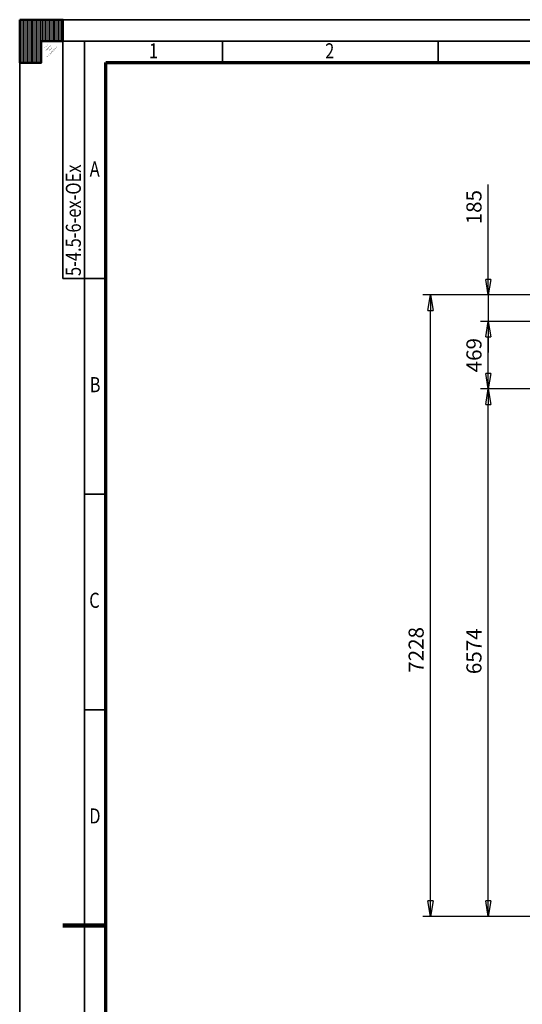
# Model space of a CAD drawing. Units: millimetres. Extents: x 0 to 17820, y -1121 to 12600.
# Drawn here: x 0 to 3495, y 5751 to 12600 of the extents above; entities that cross this region are included whole.
import ezdxf
from ezdxf.enums import TextEntityAlignment as Align

# ---------------------------------------------------------------- set-up
doc = ezdxf.new("R2010")
doc.units = ezdxf.units.MM
doc.header["$MEASUREMENT"] = 0
for name, color, linetype, lineweight in [('(4) Texts', 7, 'Continuous', 35), ('(6) Dimensions', 7, 'Continuous', 35), ('(9) Sheet', 7, 'Continuous', 35)]:
    doc.layers.add(name, color=color, linetype=linetype, lineweight=lineweight)
doc.styles.add('Arial', font='ARIAL.TTF')
doc.dimstyles.new('Vertex Style', dxfattribs={"dimscale": 30, "dimtxt": 0.18, "dimasz": 3.6, "dimexe": 1.8, "dimexo": 0.0625, "dimgap": 1.7, "dimtad": 1, "dimdec": 1, "dimdsep": 46, "dimtxsty": 'Arial', "dimblk1": 'CLOSED', "dimblk2": 'CLOSED', "dimsah": 1, "dimcen": 0.09, "dimdle": 1.8, "dimclrd": 9, "dimclre": 9, "dimadec": 1, "dimazin": 2, "dimtfac": 0.65, "dimtdec": 4, "dimtmove": 0, "dimatfit": 3, "dimfxl": 0, "dimtolj": 1, "dimtzin": 0, "dimlwd": 25, "dimlwe": 25, "dimarcsym": 0})

# ---------------------------------------------------------------- blocks, each defined once
blk = doc.blocks.new('_Closed')
at = {"color": 0, "linetype": 'ByBlock', "lineweight": -2}
for p, q in [((-1, 0.166667), (0, 0)), ((-1, 0.166667), (-1, -0.166667)), ((0, 0), (-1, -0.166667)), ((0, 0), (-1, 0))]:
    blk.add_line(p, q, dxfattribs=at)
blk = doc.blocks.new('*D70')
at = {"layer": '(6) Dimensions', "color": 9, "lineweight": 25}
for p, q in [((3258, 10685.9), (3258, 11453.1)), ((3258, 10793.9), (3258, 10901.9)), ((3920, 10685.9), (3204, 10685.9)), ((3258, 10685.9), (3258, 10500.9)), ((7225, 10500.9), (3204, 10500.9)), ((3258, 10392.9), (3258, 10284.9))]:
    blk.add_line(p, q, dxfattribs=at)
at = {"layer": 'Defpoints', "color": 0}
for p in [(4010, 10685.9), (3257.1, 10500.9), (7315, 10500.9)]:
    blk.add_point(p, dxfattribs=at)
at = {"layer": '(6) Dimensions', "color": 9, "lineweight": 25, "xscale": 108.00000000108, "yscale": 108.00000000108, "zscale": 108.00000000108}
for p, rotation in [((3258, 10685.9), 270), ((3258, 10500.9), 90)]:
    blk.add_blockref('_Closed', p, dxfattribs=dict(at, rotation=rotation))
at = {"layer": '(6) Dimensions', "color": 0, "lineweight": 35, "insert": (3158.5, 11295.9), "char_height": 105, "attachment_point": 5, "rotation": 90, "style": 'Arial'}
blk.add_mtext('\\A1;185', dxfattribs=at)
blk = doc.blocks.new('*D71')
at = {"layer": '(6) Dimensions', "color": 9, "lineweight": 25}
for p, q in [((7225, 10500.9), (3204, 10500.9)), ((3258, 10139.9), (3258, 10392.9)), ((3920, 10031.9), (3204, 10031.9))]:
    blk.add_line(p, q, dxfattribs=at)
at = {"layer": 'Defpoints', "color": 0}
for p in [(3258, 10500.9), (7315, 10500.9), (4010, 10031.9)]:
    blk.add_point(p, dxfattribs=at)
at = {"layer": '(6) Dimensions', "color": 9, "lineweight": 25, "xscale": 108.00000000108, "yscale": 108.00000000108, "zscale": 108.00000000108}
for p, rotation in [((3258, 10500.9), 90), ((3258, 10031.9), 270)]:
    blk.add_blockref('_Closed', p, dxfattribs=dict(at, rotation=rotation))
at = {"layer": '(6) Dimensions', "color": 0, "lineweight": 35, "insert": (3158.5, 10266.4), "char_height": 105, "attachment_point": 5, "rotation": 90, "style": 'Arial'}
blk.add_mtext('\\A1;469', dxfattribs=at)
blk = doc.blocks.new('*D72')
at = {"layer": '(6) Dimensions', "color": 9, "lineweight": 25}
for p, q in [((3920, 10031.9), (3204, 10031.9)), ((3258, 6470), (3258, 9923.9)), ((3920, 6362), (3204, 6362))]:
    blk.add_line(p, q, dxfattribs=at)
at = {"layer": 'Defpoints', "color": 0}
for p in [(3258, 10031.9), (4010, 10031.9), (4010, 6362)]:
    blk.add_point(p, dxfattribs=at)
at = {"layer": '(6) Dimensions', "color": 9, "lineweight": 25, "xscale": 108.00000000108, "yscale": 108.00000000108, "zscale": 108.00000000108}
for p, rotation in [((3258, 10031.9), 90), ((3258, 6362), 270)]:
    blk.add_blockref('_Closed', p, dxfattribs=dict(at, rotation=rotation))
at = {"layer": '(6) Dimensions', "color": 0, "lineweight": 35, "insert": (3158.5, 8206.6), "char_height": 105, "attachment_point": 5, "rotation": 90, "style": 'Arial'}
blk.add_mtext('\\A1;6574', dxfattribs=at)
blk = doc.blocks.new('*D73')
at = {"layer": '(6) Dimensions', "color": 9, "lineweight": 25}
for p, q in [((3716, 10685.9), (2802, 10685.9)), ((2856, 6470), (2856, 10577.9)), ((3920, 6362), (2802, 6362))]:
    blk.add_line(p, q, dxfattribs=at)
at = {"layer": 'Defpoints', "color": 0}
for p in [(2856, 10685.9), (3806, 10685.9), (4010, 6362)]:
    blk.add_point(p, dxfattribs=at)
at = {"layer": '(6) Dimensions', "color": 9, "lineweight": 25, "xscale": 108.00000000108, "yscale": 108.00000000108, "zscale": 108.00000000108}
for p, rotation in [((2856, 10685.9), 90), ((2856, 6362), 270)]:
    blk.add_blockref('_Closed', p, dxfattribs=dict(at, rotation=rotation))
at = {"layer": '(6) Dimensions', "color": 0, "lineweight": 35, "insert": (2756.5, 8216.4), "char_height": 105, "attachment_point": 5, "rotation": 90, "style": 'Arial'}
blk.add_mtext('\\A1;7228', dxfattribs=at)
blk = doc.blocks.new('HATCH_28_44ea1634-e389-4473-99cf-ff05b63b64fc')
at = {"layer": '(9) Sheet', "color": 0, "lineweight": 9}
for p, q in [((9, 12600), (9, 12300)), ((18, 12600), (18, 12300)), ((27, 12600), (27, 12300)), ((36, 12600), (36, 12300)), ((45, 12600), (45, 12300)), ((54, 12600), (54, 12300)), ((63, 12600), (63, 12300)), ((72, 12600), (72, 12300)), ((81, 12600), (81, 12300)), ((90, 12600), (90, 12300)), ((99, 12600), (99, 12300)), ((108, 12600), (108, 12300)), ((117, 12600), (117, 12300)), ((126, 12600), (126, 12300)), ((135, 12600), (135, 12300)), ((144, 12600), (144, 12300)), ((153, 12600), (153, 12450)), ((162, 12600), (162, 12450)), ((171, 12600), (171, 12450)), ((180, 12600), (180, 12450)), ((189, 12600), (189, 12450)), ((198, 12600), (198, 12450)), ((207, 12600), (207, 12450)), ((216, 12600), (216, 12450)), ((225, 12600), (225, 12450)), ((234, 12600), (234, 12450)), ((243, 12600), (243, 12450)), ((252, 12600), (252, 12450)), ((261, 12600), (261, 12450)), ((270, 12600), (270, 12450)), ((279, 12600), (279, 12450)), ((288, 12600), (288, 12450)), ((297, 12600), (297, 12450))]:
    blk.add_line(p, q, dxfattribs=at)
blk = doc.blocks.new('GROUP_0_65508c8a-60e5-4da1-bfb9-6f13be97e8ff')
at = {"layer": '(9) Sheet', "color": 7, "lineweight": 35, "ltscale": 90}
for p, q in [((0, 12600), (0, 0)), ((150, 12600), (17820, 12600)), ((450, 12450), (300, 12450)), ((300, 10800), (300, 12450)), ((450, 12450), (450, 11146.5)), ((17670, 12450), (450, 12450)), ((450, 12450), (450, 150)), ((450, 12450), (450, 11146.5)), ((1410, 12303), (1410, 12451.5)), ((2910, 12303), (2910, 12451.5)), ((450, 10800), (300, 10800)), ((600, 10800), (450, 10800)), ((600, 9300), (450, 9300)), ((600, 7800), (450, 7800))]:
    blk.add_line(p, q, dxfattribs=at)
at = {"layer": '(9) Sheet', "color": 7, "linetype": 'Continuous', "lineweight": 50, "ltscale": 90}
for p, q in [((0, 12450), (0, 12600)), ((300, 12600), (0, 12600)), ((0, 12600), (150, 12600)), ((0, 12600), (0, 12300)), ((300, 12450), (300, 12600)), ((150, 12300), (150, 12450)), ((150, 12450), (300, 12450)), ((0, 12300), (150, 12300))]:
    blk.add_line(p, q, dxfattribs=at)
at = {"layer": '(9) Sheet', "color": 7, "lineweight": 70, "ltscale": 90}
for p, q in [((600, 300), (600, 12301.5)), ((600, 12301.5), (17520, 12301.5))]:
    blk.add_line(p, q, dxfattribs=at)
at = {"layer": '(9) Sheet', "color": 7, "lineweight": 100, "ltscale": 90}
blk.add_line((600, 6300), (300, 6300), dxfattribs=at)
at = {"layer": '(9) Sheet', "color": 7, "linetype": 'Continuous', "lineweight": 50, "ltscale": 90}
blk.add_lwpolyline([(0, 12600), (300, 12600), (300, 12450), (150, 12450), (150, 12300), (0, 12300)], close=True, dxfattribs=at)
at = {"layer": '(9) Sheet', "color": 7, "linetype": 'ByBlock'}
blk.add_blockref('HATCH_28_44ea1634-e389-4473-99cf-ff05b63b64fc', (0, 0), dxfattribs=at)
at = {"layer": '(4) Texts', "color": 9, "lineweight": 35, "style": 'Arial'}
for s, width, p in [('5-4.5-6-ex-OEx', 0.6, (176.5, 12401.8)), ('R.Holmberg   And   M.Miettinen', 0.5, (182, 12381)), ('DAS Project No: 674544710243, 16.05.2019, Manakov', 0.5, (192.8, 12337.8)), ('FIKC-DASWEB01', 0.6, (199.7, 12375.3))]:
    blk.add_text(s, height=6, rotation=45, dxfattribs=dict(at, width=width)).set_placement(p, align=Align.BOTTOM_LEFT)
at = {"layer": '(9) Sheet', "color": 7, "lineweight": 35, "style": 'Arial', "width": 0.8}
for s, p in [('1', (898.7, 12298)), ('2', (2123.9, 12298)), ('A', (486.6, 11475.9)), ('B', (486.6, 9975.9)), ('C', (483.3, 8475.9)), ('D', (483.3, 6975.9))]:
    blk.add_text(s, height=105, dxfattribs=at).set_placement(p, align=Align.BOTTOM_LEFT)
blk.add_text('5-4.5-6-ex-OEx', height=105, rotation=90, dxfattribs=at).set_placement((458.3, 10817.1), align=Align.BOTTOM_LEFT)

msp = doc.modelspace()

# ---------------------------------------------------------------- block references
at = {"color": 7, "linetype": 'ByBlock'}
msp.add_blockref('GROUP_0_65508c8a-60e5-4da1-bfb9-6f13be97e8ff', (0, 0), dxfattribs=at)

# ---------------------------------------------------------------- dimensions: what is measured, and where the dimension line sits
at = {"layer": '(6) Dimensions', "color": 7, "lineweight": 35}
for base, p1, p2, override, picture, middle in [((3258, 10500.9), (4010, 10685.9), (7315, 10500.9), {"dimtxt": 3.5, "dimexo": 3, "dimgap": 1.53125, "dimdec": 0, "dimtxsty": 'Arial', "dimcen": 0}, '*D70', (3258, 11295.9)), ((2856, 10685.9), (4010, 6362), (3806, 10685.9), {"dimtxt": 3.5, "dimexo": 3, "dimgap": 1.53125, "dimdec": 0, "dimlfac": 1.671639, "dimtxsty": 'Arial', "dimcen": 0}, '*D73', (2856, 8216.43)), ((3258, 10500.9), (4010, 10031.9), (7315, 10500.9), {"dimtxt": 3.5, "dimexo": 3, "dimgap": 1.53125, "dimdec": 0, "dimtxsty": 'Arial', "dimcen": 0}, '*D71', (3258, 10266.4)), ((3258, 10031.9), (4010, 6362), (4010, 10031.9), {"dimtxt": 3.5, "dimexo": 3, "dimgap": 1.53125, "dimdec": 0, "dimlfac": 1.791329, "dimtxsty": 'Arial', "dimcen": 0}, '*D72', (3258, 8206.6))]:
    dim = msp.add_linear_dim(base=base, p1=p1, p2=p2, angle=90, dimstyle='Vertex Style', override=override, dxfattribs=at)
    dim.commit()
    dim.dimension.update_dxf_attribs({"geometry": picture, "text_midpoint": middle, "dimtype": 160})

doc.saveas('drawing.dxf')
